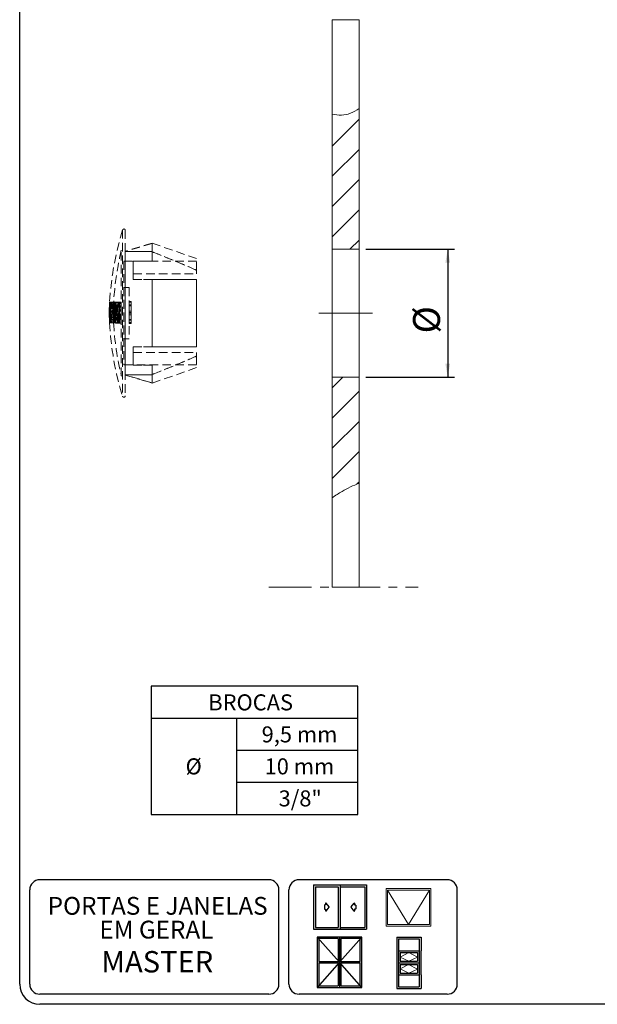
# Model space of a CAD drawing. Units: millimetres. Extents: x 10 to 4991, y -15 to 287.
# Drawn here: x 10 to 96, y 10 to 156 of the extents above; entities that cross this region are included whole.
import ezdxf

# ---------------------------------------------------------------- set-up
doc = ezdxf.new("R2010")
doc.units = ezdxf.units.MM
for name, pattern in [('CENTER', [10.16, 6.35, -1.27, 1.27, -1.27]), ('CENTERX2', [20.32, 12.7, -2.54, 2.54, -2.54]), ('HIDDEN', [1.905, 1.27, -0.635])]:
    doc.linetypes.add(name, pattern=pattern)
doc.layers.add('8_-_PORTA_E_JANELA_(GENERICO)', color=7, linetype='Continuous')
doc.layers.add('TEXTOS_EM_PORTUGUES', color=7, linetype='Continuous')
doc.layers.add('LAYOUT_', color=7, linetype='Continuous', lineweight=30)
doc.styles.add('SLDTEXTSTYLE0', font='TXT', dxfattribs={"width": 0.605})
doc.styles.add('SLDTEXTSTYLE1', font='TXT', dxfattribs={"width": 0.75})
doc.dimstyles.new('SLDDIMSTYLE0', dxfattribs={"dimtxt": 4, "dimasz": 2, "dimexe": 0, "dimexo": 0.0625, "dimgap": 1, "dimtad": 1, "dimdec": 1, "dimlfac": 0.5, "dimrnd": 1e-09, "dimzin": 12, "dimdsep": 46, "dimtxsty": 'SLDTEXTSTYLE1', "dimsah": 1, "dimcen": 0.09, "dimadec": 0, "dimazin": 3, "dimtfac": 1, "dimtdec": 1, "dimtofl": 0, "dimtmove": 0, "dimatfit": 3, "dimfxl": 1, "dimfrac": 2, "dimtolj": 1, "dimtzin": 12, "dimarcsym": 0})

# ---------------------------------------------------------------- blocks, each defined once
blk = doc.blocks.new('SW_NOTE_6')
at = {"layer": '8_-_PORTA_E_JANELA_(GENERICO)', "color": 0, "attachment_point": 2, "style": 'SLDTEXTSTYLE0'}
for s, insert, char_height in [('PORTAS E JANELAS', (17.49, 3.41), 2.6458), ('EM GERAL', (17.31, -0.12), 2.646)]:
    blk.add_mtext(s, dxfattribs=dict(at, insert=insert, char_height=char_height))
blk = doc.blocks.new('SW_TABLEANNOTATION_10')
at = {"layer": '8_-_PORTA_E_JANELA_(GENERICO)', "color": 0}
for p, q in [((0, 0), (0, -19.03)), ((30.72, 0), (0, 0)), ((30.72, -19.03), (30.72, 0)), ((0, -4.76), (30.72, -4.76)), ((12.69, -4.76), (12.69, -19.03)), ((12.69, -9.51), (30.72, -9.51)), ((12.69, -14.27), (30.72, -14.27)), ((0, -19.03), (30.72, -19.03))]:
    blk.add_line(p, q, dxfattribs=at)
at = {"layer": '8_-_PORTA_E_JANELA_(GENERICO)', "color": 0, "attachment_point": 1, "style": 'SLDTEXTSTYLE0'}
for s, insert, char_height in [('BROCAS', (8.48, -1.2), 2.381), ('9,5 mm', (16.41, -5.96), 2.381), ('Ø', (5.11, -10.71), 2.38), ('10 mm', (16.85, -10.71), 2.381), ('3/8"', (18.93, -15.47), 2.381)]:
    blk.add_mtext(s, dxfattribs=dict(at, insert=insert, char_height=char_height))
blk = doc.blocks.new('SW_HATCH_0')
at = {"color": 0, "linetype": 'Continuous', "lineweight": 0}
for p, q in [((0, 0), (-4, -4)), ((0, -4.49), (-4, -8.49)), ((0, -8.98), (-4, -12.98)), ((0, -13.47), (-4, -17.47)), ((0, -17.96), (-1.37, -19.33)), ((-2.41, -38.33), (-4, -39.92)), ((0, -40.41), (-4, -44.41)), ((0, -44.9), (-4, -48.9)), ((0, -49.39), (-4, -53.39)), ((0, -53.88), (-0.32, -54.2))]:
    blk.add_line(p, q, dxfattribs=at)
blk = doc.blocks.new('_D')
at = {"layer": '8_-_PORTA_E_JANELA_(GENERICO)', "color": 7}
for p, q in [((61.4, 122.19), (74.56, 122.19)), ((73.56, 122.19), (73.56, 103.19)), ((61.4, 103.19), (74.56, 103.19))]:
    blk.add_line(p, q, dxfattribs=at)
for points in [[(73.56, 122.19), (73.21, 120.19), (73.91, 120.19)], [(73.56, 103.19), (73.91, 105.19), (73.21, 105.19)]]:
    blk.add_solid(points, dxfattribs=at)
at = {"layer": '8_-_PORTA_E_JANELA_(GENERICO)', "color": 7, "insert": (68.41, 109.67), "char_height": 4, "attachment_point": 1, "rotation": 90, "style": 'SLDTEXTSTYLE1'}
blk.add_mtext('%%c', dxfattribs=at)

msp = doc.modelspace()

# ---------------------------------------------------------------- linework, layer by layer
at = {"color": 7, "linetype": 'Continuous', "lineweight": 0}
for p, q in [((60.4, 156.28), (56.4, 156.28)), ((56.4, 71.97), (60.4, 71.97))]:
    msp.add_line(p, q, dxfattribs=at)
at = {"color": 7, "linetype": 'Continuous', "lineweight": 15}
for p, q in [((56.4, 142.25), (56.4, 156.28)), ((56.4, 156.28), (56.4, 71.97)), ((60.4, 143.07), (60.4, 156.28)), ((60.4, 156.28), (60.4, 71.97)), ((56.4, 122.19), (56.4, 142.25)), ((60.4, 122.19), (60.4, 143.07)), ((60.4, 122.19), (56.4, 122.19)), ((56.4, 122.19), (56.4, 103.19)), ((60.4, 122.19), (60.4, 103.19)), ((56.4, 103.19), (60.4, 103.19)), ((56.4, 85.26), (56.4, 103.19)), ((60.4, 87.44), (60.4, 103.19)), ((60.4, 71.97), (60.4, 87.44)), ((56.4, 71.97), (56.4, 85.26))]:
    msp.add_line(p, q, dxfattribs=at)
at = {"color": 7, "linetype": 'HIDDEN', "lineweight": 0}
for p, q in [((25.27, 125.04), (25.27, 100.33)), ((25.66, 124.98), (25.66, 100.39)), ((29.66, 123.09), (25.66, 121.89)), ((29.66, 123.04), (25.66, 121.84)), ((29.66, 123.04), (25.66, 121.84)), ((36.26, 120.79), (29.66, 123.09)), ((29.66, 123.04), (29.66, 123.09)), ((29.66, 123.04), (29.66, 121.83)), ((29.66, 123.04), (29.66, 121.81)), ((29.66, 121.83), (29.66, 123.04)), ((29.66, 121.8), (29.66, 123.04)), ((25.07, 103.35), (25.07, 122.02)), ((25.66, 121.84), (25.66, 121.88)), ((25.66, 121.84), (25.66, 121.83)), ((25.66, 121.83), (25.66, 121.84)), ((29.66, 121.83), (25.66, 121.83)), ((25.66, 103.54), (25.66, 121.83)), ((25.66, 121.83), (29.66, 121.83)), ((25.66, 121.83), (25.66, 103.54)), ((29.66, 120.41), (29.66, 121.83)), ((29.66, 121.83), (29.66, 120.4)), ((29.66, 121.81), (29.66, 120.41)), ((29.66, 120.4), (29.66, 121.8)), ((36.26, 120.39), (25.46, 120.39)), ((25.46, 120.38), (25.46, 104.99)), ((29.66, 120.41), (26.86, 120.41)), ((26.86, 117.7), (26.86, 120.41)), ((26.86, 118.54), (26.86, 120.41)), ((26.86, 120.4), (29.66, 120.4)), ((26.86, 120.4), (26.86, 118.53)), ((26.86, 120.4), (26.86, 117.68)), ((36.26, 119.05), (36.26, 120.78)), ((36.26, 118.53), (36.26, 120.39)), ((26.86, 118.54), (36.26, 118.54)), ((26.86, 117.69), (26.86, 118.54)), ((26.86, 118.53), (36.26, 118.53)), ((26.86, 118.53), (26.86, 117.68)), ((36.26, 118.54), (36.26, 119.06)), ((36.26, 119.05), (36.26, 118.53)), ((26.86, 117.7), (29.66, 117.7)), ((26.86, 117.7), (26.86, 117.69)), ((26.86, 117.69), (36.26, 117.69)), ((26.86, 117.68), (36.26, 117.68)), ((26.86, 117.68), (26.86, 117.68)), ((29.66, 117.68), (26.86, 117.68)), ((29.66, 107.69), (29.66, 117.7)), ((29.66, 117.7), (29.66, 117.7)), ((29.66, 117.7), (29.66, 107.69)), ((29.66, 107.67), (29.66, 117.68)), ((29.66, 117.68), (29.66, 117.68)), ((29.66, 117.68), (29.66, 107.67)), ((36.26, 117.69), (36.26, 117.69)), ((36.26, 107.69), (36.26, 117.69)), ((36.26, 117.69), (36.26, 107.69)), ((36.26, 117.68), (36.26, 117.68)), ((36.26, 107.68), (36.26, 117.68)), ((36.26, 117.68), (36.26, 107.68)), ((26.26, 116.49), (25.46, 116.49)), ((25.46, 116.48), (25.46, 108.89)), ((26.26, 116.48), (26.26, 108.89)), ((23.34, 114.3), (23.36, 114.29)), ((23.34, 114.3), (23.94, 114.3)), ((23.38, 114.3), (23.35, 114.3)), ((23.35, 114.3), (23.96, 114.3)), ((23.36, 114.29), (23.97, 114.29)), ((23.38, 114.3), (23.98, 114.3)), ((23.41, 114.3), (23.4, 113.67)), ((23.47, 114.3), (23.41, 114.3)), ((23.41, 114.3), (24.02, 114.3)), ((23.41, 114.29), (23.63, 114.29)), ((23.41, 114.29), (24.02, 114.29)), ((23.47, 114.3), (24.07, 114.3)), ((23.63, 114.29), (23.59, 113.76)), ((23.63, 114.29), (24.23, 114.29)), ((23.96, 114.3), (23.74, 114.3)), ((23.74, 114.3), (24.34, 114.3)), ((23.75, 114.29), (24.36, 114.29)), ((23.97, 114.29), (23.94, 114.3)), ((23.96, 114.3), (24.57, 114.3)), ((23.96, 114.3), (23.98, 114.3)), ((24, 113.67), (24.02, 114.3)), ((24.02, 114.3), (24.07, 114.3)), ((24.23, 114.29), (24.02, 114.29)), ((24.18, 114.3), (24.04, 114.3)), ((24.04, 114.3), (24.65, 114.3)), ((24.17, 114.29), (24.13, 113.75)), ((24.17, 114.29), (24.78, 114.29)), ((24.18, 114.3), (24.79, 114.3)), ((24.2, 113.76), (24.23, 114.29)), ((24.34, 114.3), (24.57, 114.3)), ((24.35, 114.29), (24.9, 114.29)), ((24.35, 114.29), (24.96, 114.29)), ((24.74, 114.3), (24.56, 114.3)), ((24.56, 114.3), (25.06, 114.3)), ((24.65, 114.3), (24.79, 114.3)), ((24.74, 114.3), (25.06, 114.3)), ((24.74, 113.75), (24.78, 114.29)), ((24.9, 114.29), (24.84, 113.75)), ((24.9, 114.29), (25.06, 114.29)), ((25.06, 114.29), (24.96, 114.29)), ((25.06, 112.16), (25.06, 114.3)), ((25.06, 114.3), (25.06, 114.3)), ((25.06, 114.3), (25.06, 112)), ((25.06, 113.75), (25.06, 114.29)), ((26.26, 112.78), (26.26, 114.44)), ((26.26, 114.44), (26.26, 114.33)), ((26.56, 114.44), (26.26, 114.44)), ((26.26, 114.33), (26.26, 113)), ((26.56, 114.33), (26.26, 114.33)), ((26.56, 114.44), (26.56, 114.33)), ((26.56, 112.78), (26.56, 114.44)), ((26.56, 114.33), (26.56, 113)), ((23.32, 113.49), (23.92, 113.49)), ((23.33, 114.05), (23.93, 114.05)), ((23.37, 113.94), (23.97, 113.94)), ((23.4, 113.58), (23.38, 112.99)), ((23.38, 112.99), (23.56, 112.99)), ((23.38, 112.99), (23.98, 112.99)), ((23.4, 113.67), (24, 113.67)), ((23.4, 113.58), (24, 113.58)), ((23.46, 113.46), (23.4, 113.46)), ((23.4, 113.46), (24, 113.46)), ((23.59, 113.76), (23.42, 113.76)), ((23.42, 113.76), (24.02, 113.76)), ((23.46, 113.46), (24.06, 113.46)), ((23.56, 112.99), (23.54, 112.53)), ((23.56, 112.99), (24.16, 112.99)), ((23.59, 113.76), (24.2, 113.76)), ((23.67, 113.31), (24.27, 113.31)), ((23.74, 113.76), (23.85, 113.76)), ((23.74, 113.76), (24.35, 113.76)), ((23.77, 113.62), (23.98, 112.42)), ((23.77, 113.62), (24.38, 113.62)), ((24.13, 113.75), (23.78, 113.75)), ((23.78, 113.75), (24.39, 113.75)), ((23.85, 113.76), (24.45, 113.76)), ((23.98, 112.99), (24, 113.58)), ((24.16, 112.99), (23.98, 112.99)), ((24, 113.46), (24.06, 113.46)), ((24.02, 113.76), (24.2, 113.76)), ((24.13, 113.75), (24.74, 113.75)), ((24.15, 112.53), (24.16, 112.99)), ((24.24, 113.94), (24.85, 113.94)), ((24.36, 113.58), (24.32, 112.99)), ((24.32, 112.99), (24.78, 112.99)), ((24.32, 112.99), (24.94, 112.99)), ((24.45, 113.76), (24.35, 113.76)), ((24.36, 113.58), (24.98, 113.58)), ((24.59, 112.42), (24.38, 113.62)), ((24.39, 113.75), (24.74, 113.75)), ((24.84, 113.75), (24.42, 113.75)), ((24.42, 113.75), (25.03, 113.75)), ((24.78, 112.99), (24.75, 112.53)), ((24.78, 112.99), (25.06, 112.99)), ((24.84, 113.75), (25.06, 113.75)), ((24.94, 112.99), (24.98, 113.58)), ((25.06, 112.99), (24.94, 112.99)), ((25.03, 113.75), (25.06, 113.75)), ((25.06, 112.99), (25.06, 112.99)), ((25.06, 112.53), (25.06, 112.99)), ((25.06, 112.99), (25.06, 112.53)), ((26.26, 113), (26.26, 113.9)), ((26.26, 113.9), (26.26, 113.79)), ((26.56, 113.9), (26.26, 113.9)), ((26.26, 113.79), (26.26, 112.67)), ((26.56, 113.79), (26.26, 113.79)), ((26.56, 113), (26.26, 113)), ((26.26, 111.76), (26.26, 112.78)), ((26.56, 112.78), (26.26, 112.78)), ((26.26, 112.67), (26.26, 111.17)), ((26.56, 112.67), (26.26, 112.67)), ((26.56, 113.9), (26.56, 113.79)), ((26.56, 113), (26.56, 113.9)), ((26.56, 113.79), (26.56, 112.67)), ((26.56, 111.76), (26.56, 112.78)), ((26.56, 112.67), (26.56, 111.17)), ((23.28, 112.23), (23.88, 112.23)), ((23.31, 111.48), (23.91, 111.48)), ((23.33, 111.23), (23.32, 111.23)), ((23.32, 111.23), (23.92, 111.23)), ((23.33, 111.8), (23.93, 111.8)), ((23.33, 111.23), (23.93, 111.23)), ((23.37, 112.53), (23.36, 112.05)), ((23.36, 112.05), (23.97, 112.05)), ((23.54, 112.53), (23.37, 112.53)), ((23.37, 112.53), (23.97, 112.53)), ((23.54, 111.23), (23.37, 111.23)), ((23.37, 111.23), (23.97, 111.23)), ((23.38, 111.24), (23.43, 111.24)), ((23.38, 111.24), (23.98, 111.24)), ((23.39, 111.77), (23.53, 111.77)), ((23.39, 111.77), (23.99, 111.77)), ((23.43, 111.24), (24.03, 111.24)), ((23.47, 111.24), (23.53, 111.24)), ((23.47, 111.24), (24.07, 111.24)), ((23.53, 111.77), (23.54, 111.23)), ((23.53, 111.77), (24.14, 111.77)), ((23.53, 111.24), (24.14, 111.24)), ((23.54, 112.53), (24.15, 112.53)), ((23.54, 111.23), (24.14, 111.23)), ((23.59, 111.23), (23.59, 111.77)), ((23.59, 111.77), (24.19, 111.77)), ((23.59, 111.23), (24.19, 111.23)), ((23.82, 111.77), (23.73, 111.77)), ((23.73, 111.77), (24.34, 111.77)), ((23.73, 111.24), (23.86, 111.24)), ((23.73, 111.24), (24.34, 111.24)), ((23.86, 111.24), (23.82, 111.77)), ((23.82, 111.77), (24.43, 111.77)), ((23.86, 111.24), (24.47, 111.24)), ((23.9, 111.76), (24.51, 111.76)), ((23.91, 111.9), (24.52, 111.9)), ((23.92, 111.23), (23.93, 111.23)), ((23.93, 111.23), (24.54, 111.23)), ((23.96, 111.24), (24.09, 111.24)), ((23.96, 111.24), (24.57, 111.24)), ((23.97, 112.05), (23.97, 112.53)), ((23.97, 112.53), (24.15, 112.53)), ((23.97, 111.23), (24.14, 111.23)), ((23.98, 112.42), (24.59, 112.42)), ((24.03, 111.24), (23.98, 111.24)), ((24.14, 111.77), (23.99, 111.77)), ((24.14, 111.24), (24.07, 111.24)), ((24.09, 111.24), (24.7, 111.24)), ((24.12, 111.8), (24.73, 111.8)), ((24.14, 111.23), (24.14, 111.77)), ((24.15, 111.7), (24.76, 111.7)), ((24.19, 111.77), (24.19, 111.23)), ((24.69, 111.22), (24.23, 111.22)), ((24.23, 111.22), (24.84, 111.22)), ((24.27, 112.01), (24.89, 112.01)), ((24.3, 112.53), (24.28, 112.05)), ((24.28, 112.05), (24.89, 112.05)), ((24.28, 111.24), (24.73, 111.24)), ((24.28, 111.24), (24.9, 111.24)), ((24.75, 112.53), (24.3, 112.53)), ((24.3, 112.53), (24.91, 112.53)), ((24.33, 111.76), (24.71, 111.76)), ((24.33, 111.76), (24.94, 111.76)), ((24.6, 111.78), (24.34, 111.78)), ((24.34, 111.78), (24.96, 111.78)), ((24.34, 111.77), (24.43, 111.77)), ((24.47, 111.24), (24.34, 111.24)), ((24.43, 111.77), (24.47, 111.24)), ((24.7, 111.24), (24.57, 111.24)), ((24.6, 111.78), (25.06, 111.78)), ((24.67, 112.16), (25.06, 112.16)), ((24.71, 111.76), (24.69, 111.22)), ((24.69, 111.22), (25.06, 111.22)), ((24.71, 111.76), (25.06, 111.76)), ((24.73, 111.24), (25.06, 111.24)), ((24.75, 112.53), (25.06, 112.53)), ((24.84, 111.22), (25.06, 111.22)), ((24.86, 112), (25.06, 112)), ((24.89, 112.05), (24.91, 112.53)), ((25.06, 111.24), (24.9, 111.24)), ((24.91, 112.53), (25.06, 112.53)), ((25.06, 111.76), (24.94, 111.76)), ((24.96, 111.78), (25.06, 111.78)), ((25.06, 112.53), (25.06, 112.53)), ((25.06, 111.78), (25.06, 112.16)), ((25.06, 112), (25.06, 111.24)), ((25.06, 111.78), (25.06, 111.78)), ((25.06, 111.78), (25.06, 111.24)), ((25.06, 111.22), (25.06, 111.76)), ((25.06, 111.76), (25.06, 111.76)), ((25.06, 111.76), (25.06, 111.22)), ((25.06, 111.24), (25.06, 111.24)), ((26.26, 111.28), (26.26, 112.44)), ((26.26, 112.44), (26.26, 111.65)), ((26.56, 112.44), (26.26, 112.44)), ((26.26, 111.65), (26.26, 111.76)), ((26.56, 111.76), (26.26, 111.76)), ((26.56, 111.65), (26.26, 111.65)), ((26.26, 111.17), (26.26, 111.28)), ((26.56, 111.28), (26.26, 111.28)), ((26.56, 112.44), (26.56, 111.65)), ((26.56, 111.28), (26.56, 112.44)), ((26.56, 111.65), (26.56, 111.76)), ((26.56, 111.17), (26.56, 111.28)), ((26.56, 111.17), (26.26, 111.17)), ((25.46, 108.89), (26.26, 108.89)), ((26.86, 104.97), (26.86, 107.69)), ((29.66, 107.69), (26.86, 107.69)), ((26.86, 107.69), (36.26, 107.69)), ((26.86, 107.69), (26.86, 107.69)), ((26.86, 106.84), (26.86, 107.69)), ((26.86, 107.67), (26.86, 107.68)), ((26.86, 107.68), (36.26, 107.68)), ((26.86, 107.68), (26.86, 106.83)), ((26.86, 107.67), (29.66, 107.67)), ((26.86, 107.67), (26.86, 104.96)), ((26.86, 104.97), (26.86, 106.84)), ((26.86, 106.84), (36.26, 106.84)), ((26.86, 106.83), (36.26, 106.83)), ((26.86, 106.83), (26.86, 104.96)), ((29.66, 107.69), (29.66, 107.69)), ((29.66, 107.67), (29.66, 107.67)), ((36.26, 107.69), (36.26, 107.69)), ((36.26, 107.68), (36.26, 107.68)), ((36.26, 106.32), (36.26, 106.84)), ((36.26, 106.84), (36.26, 104.99)), ((36.26, 106.83), (36.26, 106.31)), ((36.26, 106.32), (36.26, 104.59)), ((25.46, 104.99), (36.26, 104.99)), ((26.86, 104.97), (29.66, 104.97)), ((29.66, 104.96), (26.86, 104.96)), ((29.66, 103.54), (29.66, 104.97)), ((29.66, 104.97), (29.66, 103.57)), ((29.66, 103.56), (29.66, 104.96)), ((29.66, 104.96), (29.66, 103.54)), ((29.66, 102.29), (36.26, 104.59)), ((25.66, 103.54), (29.66, 103.54)), ((29.66, 103.54), (25.66, 103.54)), ((25.66, 103.54), (25.66, 103.53)), ((25.66, 103.53), (25.66, 103.54)), ((25.66, 103.53), (25.66, 103.49)), ((29.66, 102.33), (25.66, 103.53)), ((29.66, 102.33), (25.66, 103.53)), ((25.66, 103.49), (29.66, 102.29)), ((29.66, 103.57), (29.66, 102.33)), ((29.66, 102.33), (29.66, 103.56)), ((29.66, 102.33), (29.66, 103.54)), ((29.66, 103.54), (29.66, 102.33)), ((29.66, 102.33), (29.66, 102.29))]:
    msp.add_line(p, q, dxfattribs=at)
at = {"color": 7, "linetype": 'HIDDEN', "lineweight": 0, "flags": 128}
for points in [[(25.27, 125.04), (24.95, 123.95), (24.66, 122.84), (24.39, 121.73), (24.15, 120.62), (23.94, 119.5), (23.76, 118.37), (23.6, 117.24), (23.47, 116.1), (23.38, 114.97), (23.3, 113.83), (23.26, 112.69), (23.26, 112.67), (23.26, 112.66), (23.26, 112.64), (23.26, 112.63), (23.26, 112.61), (23.26, 112.6), (23.26, 112.58), (23.26, 112.57)], [(25.07, 122.02), (24.82, 120.87), (24.59, 119.72), (24.39, 118.55), (24.23, 117.39), (24.09, 116.21), (23.98, 115.04), (23.91, 113.86), (23.86, 112.69), (23.86, 112.67), (23.86, 112.66), (23.86, 112.64), (23.86, 112.63), (23.86, 112.61), (23.86, 112.6), (23.86, 112.58), (23.86, 112.57)], [(36.26, 117.69), (34.62, 117.7), (32.97, 117.7), (29.66, 117.7)], [(29.66, 117.68), (32.97, 117.68), (34.62, 117.68), (36.26, 117.68)], [(29.66, 107.69), (32.97, 107.69), (34.62, 107.69), (36.26, 107.69)], [(36.26, 107.68), (34.62, 107.68), (32.97, 107.67), (29.66, 107.67)]]:
    msp.add_lwpolyline(points, dxfattribs=at)
at = {"color": 7, "linetype": 'HIDDEN', "lineweight": 0}
for centre, radius, start, end in [((25.46, 124.99), 0.2, 359.9998, 163.014), ((69.64, 113.88), 46.4, 183.2135, 196.9861), ((69.65, 113.88), 45.8, 183.2624, 193.2989), ((25.46, 100.39), 0.2, 196.986, 0.0002)]:
    msp.add_arc(centre, radius, start, end, dxfattribs=at)
at = {"color": 7, "linetype": 'Continuous', "lineweight": 15}
for points, knots in [([(56.4, 142.25), (56.86, 142.17), (57.77, 142.02), (59.18, 142.32), (59.98, 142.81), (60.4, 143.07)], [0, 0, 0, 0, 0.328583, 0.65354, 1, 1, 1, 1]), ([(60.4, 143.07), (59.98, 142.81), (59.18, 142.32), (57.77, 142.02), (56.86, 142.17), (56.4, 142.25)], [0, 0, 0, 0, 0.34646, 0.671417, 1, 1, 1, 1]), ([(56.4, 85.26), (56.88, 85.59), (58.14, 86.44), (59.54, 87.06), (60.4, 87.44)], [0, 0, 0, 0, 0.381551, 1, 1, 1, 1]), ([(56.4, 85.26), (56.88, 85.59), (58.14, 86.44), (59.54, 87.06), (60.4, 87.44)], [0, 0, 0, 0, 0.381551, 1, 1, 1, 1])]:
    msp.add_open_spline(points, degree=3, knots=knots, dxfattribs=at)
at = {"color": 7, "linetype": 'HIDDEN', "lineweight": 0}
for points, knots in [([(29.66, 121.81), (30.77, 121.36), (32.42, 120.7), (34.62, 119.78), (35.71, 119.3), (36.26, 119.06)], [0, 0, 0, 0, 0.49992, 0.749962, 1, 1, 1, 1]), ([(36.26, 119.05), (35.71, 119.29), (34.62, 119.77), (32.43, 120.69), (30.77, 121.35), (29.66, 121.8)], [0, 0, 0, 0, 0.249947, 0.499898, 1, 1, 1, 1]), ([(23.28, 112.23), (23.27, 112.39), (23.26, 112.81), (23.29, 113.5), (23.32, 114.03), (23.34, 114.3)], [0, 0, 0, 0, 0.229266, 0.614481, 1, 1, 1, 1]), ([(23.36, 114.29), (23.34, 113.95), (23.3, 113.26), (23.29, 112.24), (23.31, 111.56), (23.33, 111.23)], [0, 0, 0, 0, 0.3377532, 0.6758843, 1, 1, 1, 1]), ([(23.35, 114.3), (23.35, 114.29), (23.34, 114.26), (23.34, 114.18), (23.33, 114.11), (23.33, 114.06), (23.33, 114.05)], [0, 0, 0, 0, 0.106634, 0.40556, 0.865099, 1, 1, 1, 1]), ([(23.43, 111.24), (23.4, 111.75), (23.34, 112.76), (23.37, 113.79), (23.38, 114.3)], [0, 0, 0, 0, 0.499406, 1, 1, 1, 1]), ([(23.37, 113.94), (23.37, 113.99), (23.38, 114.08), (23.39, 114.18), (23.39, 114.26), (23.41, 114.28), (23.41, 114.29)], [0, 0, 0, 0, 0.401315, 0.723354, 0.929779, 1, 1, 1, 1]), ([(23.4, 113.67), (23.4, 113.76), (23.41, 113.93), (23.43, 114.13), (23.46, 114.25), (23.47, 114.3)], [0, 0, 0, 0, 0.429065, 0.77659, 1, 1, 1, 1]), ([(23.74, 114.3), (23.72, 114.29), (23.69, 114.28), (23.66, 114.2), (23.62, 114.09), (23.59, 113.95), (23.57, 113.77), (23.54, 113.56), (23.53, 113.33), (23.52, 113.09), (23.51, 112.83), (23.51, 112.58), (23.52, 112.33), (23.53, 112.1), (23.55, 111.88), (23.57, 111.69), (23.6, 111.53), (23.63, 111.4), (23.66, 111.31), (23.69, 111.25), (23.72, 111.24), (23.73, 111.24)], [0, 0, 0, 0, 0.013604, 0.037344, 0.073245, 0.120783, 0.178827, 0.245908, 0.3196, 0.398374, 0.479239, 0.560681, 0.639972, 0.715425, 0.785075, 0.846996, 0.899903, 0.942104, 0.97292, 0.992205, 1, 1, 1, 1]), ([(23.67, 113.31), (23.66, 113.36), (23.65, 113.46), (23.65, 113.63), (23.65, 113.82), (23.67, 113.99), (23.69, 114.13), (23.71, 114.22), (23.73, 114.29), (23.75, 114.29), (23.75, 114.29)], [0, 0, 0, 0, 0.146948, 0.324344, 0.511512, 0.688654, 0.837637, 0.942817, 0.994713, 1, 1, 1, 1]), ([(23.75, 114.29), (23.81, 114.29), (23.96, 114.29), (24.1, 114.29), (24.17, 114.29)], [0, 0, 0, 0, 0.459678, 1, 1, 1, 1]), ([(23.94, 114.3), (23.92, 114.02), (23.89, 113.46), (23.86, 112.77), (23.87, 112.36), (23.88, 112.23)], [0, 0, 0, 0, 0.4061022, 0.8124095, 1, 1, 1, 1]), ([(23.93, 111.23), (23.92, 111.49), (23.9, 112), (23.89, 113.02), (23.94, 113.79), (23.97, 114.29)], [0, 0, 0, 0, 0.2513189, 0.5028639, 1, 1, 1, 1]), ([(23.93, 114.05), (23.93, 114.09), (23.93, 114.16), (23.95, 114.24), (23.95, 114.29), (23.96, 114.3), (23.96, 114.3)], [0, 0, 0, 0, 0.490842, 0.8343, 0.990874, 1, 1, 1, 1]), ([(24.09, 111.24), (24.05, 111.75), (23.98, 112.77), (23.97, 113.79), (23.96, 114.3)], [0, 0, 0, 0, 0.4996291, 1, 1, 1, 1]), ([(23.98, 114.3), (23.97, 113.91), (23.95, 113.14), (23.98, 112.12), (24.01, 111.48), (24.03, 111.24)], [0, 0, 0, 0, 0.3777262, 0.7560478, 1, 1, 1, 1]), ([(24.02, 114.29), (24.01, 114.28), (24, 114.25), (23.99, 114.18), (23.98, 114.07), (23.97, 113.99), (23.97, 113.94)], [0, 0, 0, 0, 0.080525, 0.296194, 0.626343, 1, 1, 1, 1]), ([(24.07, 114.3), (24.06, 114.25), (24.04, 114.13), (24.02, 113.92), (24.01, 113.76), (24, 113.67)], [0, 0, 0, 0, 0.233277, 0.586728, 1, 1, 1, 1]), ([(24.04, 114.3), (24.05, 113.87), (24.06, 113), (24.12, 112.13), (24.15, 111.7)], [0, 0, 0, 0, 0.499691, 1, 1, 1, 1]), ([(24.34, 111.24), (24.32, 111.24), (24.29, 111.26), (24.26, 111.34), (24.22, 111.44), (24.19, 111.59), (24.17, 111.77), (24.15, 111.97), (24.13, 112.2), (24.12, 112.45), (24.11, 112.7), (24.12, 112.95), (24.12, 113.2), (24.14, 113.44), (24.16, 113.65), (24.18, 113.85), (24.21, 114.01), (24.24, 114.14), (24.28, 114.23), (24.31, 114.29), (24.33, 114.3), (24.34, 114.3)], [0, 0, 0, 0, 0.0136439, 0.0372896, 0.073057, 0.1204554, 0.1783384, 0.2452668, 0.3187857, 0.3973995, 0.478121, 0.5594456, 0.6386932, 0.7141394, 0.7838808, 0.8459288, 0.8990309, 0.9414525, 0.9725177, 0.992059, 1, 1, 1, 1]), ([(24.27, 112.01), (24.25, 112.39), (24.2, 113.15), (24.19, 113.92), (24.18, 114.3)], [0, 0, 0, 0, 0.499799, 1, 1, 1, 1]), ([(24.24, 113.94), (24.24, 113.99), (24.25, 114.07), (24.28, 114.18), (24.3, 114.26), (24.34, 114.28), (24.35, 114.29)], [0, 0, 0, 0, 0.376803, 0.682674, 0.893309, 1, 1, 1, 1]), ([(24.36, 114.29), (24.35, 114.28), (24.31, 114.25), (24.3, 114.15), (24.27, 114.01), (24.26, 113.84), (24.26, 113.66), (24.26, 113.49), (24.27, 113.37), (24.27, 113.31), (24.27, 113.31)], [0, 0, 0, 0, 0.042607, 0.139678, 0.285293, 0.462824, 0.651624, 0.830983, 0.982544, 1, 1, 1, 1]), ([(24.78, 114.29), (24.71, 114.29), (24.56, 114.29), (24.42, 114.29), (24.36, 114.29)], [0, 0, 0, 0, 0.539943, 1, 1, 1, 1]), ([(24.56, 114.3), (24.57, 113.95), (24.59, 113.23), (24.64, 112.52), (24.67, 112.16)], [0, 0, 0, 0, 0.499792, 1, 1, 1, 1]), ([(24.57, 114.3), (24.58, 113.79), (24.59, 112.77), (24.67, 111.75), (24.7, 111.24)], [0, 0, 0, 0, 0.499559, 1, 1, 1, 1]), ([(24.76, 111.7), (24.73, 112.13), (24.67, 113), (24.66, 113.87), (24.65, 114.3)], [0, 0, 0, 0, 0.499728, 1, 1, 1, 1]), ([(24.86, 112), (24.83, 112.38), (24.78, 113.15), (24.75, 113.92), (24.74, 114.3)], [0, 0, 0, 0, 0.49981, 1, 1, 1, 1]), ([(24.79, 114.3), (24.8, 113.92), (24.81, 113.15), (24.86, 112.39), (24.89, 112.01)], [0, 0, 0, 0, 0.499755, 1, 1, 1, 1]), ([(24.96, 114.29), (24.95, 114.28), (24.91, 114.25), (24.89, 114.17), (24.87, 114.06), (24.86, 113.98), (24.85, 113.94)], [0, 0, 0, 0, 0.117628, 0.343347, 0.670913, 1, 1, 1, 1]), ([(23.33, 114.05), (23.31, 113.82), (23.29, 113.35), (23.25, 112.75), (23.27, 112.37), (23.28, 112.23)], [0, 0, 0, 0, 0.3811561, 0.7623595, 1, 1, 1, 1]), ([(23.31, 111.48), (23.3, 111.85), (23.27, 112.51), (23.31, 113.18), (23.32, 113.49)], [0, 0, 0, 0, 0.542191, 1, 1, 1, 1]), ([(23.33, 111.8), (23.32, 112.3), (23.32, 113.01), (23.36, 113.73), (23.37, 113.94)], [0, 0, 0, 0, 0.694248, 1, 1, 1, 1]), ([(23.32, 113.49), (23.32, 113.01), (23.32, 112.26), (23.36, 111.51), (23.38, 111.24)], [0, 0, 0, 0, 0.6384096, 1, 1, 1, 1]), ([(23.42, 113.76), (23.42, 113.75), (23.41, 113.74), (23.41, 113.7), (23.4, 113.65), (23.4, 113.61), (23.4, 113.58)], [0, 0, 0, 0, 0.081702, 0.297556, 0.627689, 1, 1, 1, 1]), ([(23.4, 113.46), (23.4, 113.09), (23.4, 112.35), (23.44, 111.61), (23.47, 111.24)], [0, 0, 0, 0, 0.499686, 1, 1, 1, 1]), ([(23.53, 111.24), (23.51, 111.61), (23.47, 112.35), (23.46, 113.09), (23.46, 113.46)], [0, 0, 0, 0, 0.499763, 1, 1, 1, 1]), ([(23.73, 111.77), (23.73, 111.78), (23.7, 111.79), (23.68, 111.84), (23.66, 111.91), (23.64, 112), (23.62, 112.12), (23.61, 112.25), (23.6, 112.4), (23.59, 112.56), (23.59, 112.72), (23.59, 112.89), (23.6, 113.05), (23.61, 113.2), (23.62, 113.34), (23.63, 113.47), (23.65, 113.58), (23.67, 113.66), (23.69, 113.72), (23.71, 113.76), (23.73, 113.76), (23.74, 113.76)], [0, 0, 0, 0, 0.013762, 0.037435, 0.073206, 0.120595, 0.178444, 0.245334, 0.318794, 0.397347, 0.478037, 0.559333, 0.638586, 0.714036, 0.783758, 0.845786, 0.898848, 0.94125, 0.972331, 0.991947, 1, 1, 1, 1]), ([(23.91, 111.9), (23.86, 112.13), (23.77, 112.6), (23.7, 113.07), (23.67, 113.31)], [0, 0, 0, 0, 0.500712, 1, 1, 1, 1]), ([(23.78, 113.75), (23.78, 113.75), (23.78, 113.75), (23.77, 113.74), (23.77, 113.72), (23.77, 113.69), (23.77, 113.67), (23.77, 113.65), (23.77, 113.63), (23.77, 113.62), (23.77, 113.62)], [0, 0, 0, 0, 0.042132, 0.138518, 0.28352, 0.460583, 0.649153, 0.828649, 0.980784, 1, 1, 1, 1]), ([(23.85, 113.76), (23.85, 113.34), (23.87, 112.5), (23.93, 111.66), (23.96, 111.24)], [0, 0, 0, 0, 0.499697, 1, 1, 1, 1]), ([(23.88, 112.23), (23.87, 112.37), (23.85, 112.75), (23.89, 113.35), (23.91, 113.82), (23.93, 114.05)], [0, 0, 0, 0, 0.237704, 0.618662, 1, 1, 1, 1]), ([(23.92, 113.49), (23.91, 113.27), (23.89, 112.83), (23.88, 112.16), (23.9, 111.71), (23.91, 111.48)], [0, 0, 0, 0, 0.329106, 0.658412, 1, 1, 1, 1]), ([(23.97, 113.94), (23.95, 113.59), (23.92, 112.87), (23.92, 112.16), (23.93, 111.8)], [0, 0, 0, 0, 0.499653, 1, 1, 1, 1]), ([(23.98, 111.24), (23.96, 111.61), (23.92, 112.36), (23.92, 113.11), (23.92, 113.49)], [0, 0, 0, 0, 0.499641, 1, 1, 1, 1]), ([(24, 113.58), (24, 113.61), (24, 113.65), (24.01, 113.7), (24.01, 113.74), (24.02, 113.75), (24.02, 113.76)], [0, 0, 0, 0, 0.399173, 0.720644, 0.927445, 1, 1, 1, 1]), ([(24.07, 111.24), (24.05, 111.61), (24, 112.34), (24, 113.09), (24, 113.46)], [0, 0, 0, 0, 0.499732, 1, 1, 1, 1]), ([(24.06, 113.46), (24.06, 113.09), (24.07, 112.35), (24.12, 111.61), (24.14, 111.24)], [0, 0, 0, 0, 0.499709, 1, 1, 1, 1]), ([(24.12, 111.8), (24.13, 112.15), (24.16, 112.87), (24.21, 113.58), (24.24, 113.94)], [0, 0, 0, 0, 0.499785, 1, 1, 1, 1]), ([(24.35, 113.76), (24.34, 113.76), (24.31, 113.75), (24.29, 113.7), (24.27, 113.63), (24.25, 113.53), (24.23, 113.42), (24.22, 113.28), (24.21, 113.13), (24.2, 112.97), (24.19, 112.81), (24.2, 112.65), (24.2, 112.48), (24.21, 112.33), (24.22, 112.19), (24.24, 112.07), (24.25, 111.96), (24.27, 111.88), (24.3, 111.82), (24.32, 111.78), (24.34, 111.77), (24.34, 111.77)], [0, 0, 0, 0, 0.013985, 0.037892, 0.073874, 0.121449, 0.17947, 0.246508, 0.320086, 0.398727, 0.479434, 0.560712, 0.639855, 0.715165, 0.784678, 0.846484, 0.89931, 0.94149, 0.972396, 0.991917, 1, 1, 1, 1]), ([(24.27, 113.31), (24.31, 113.07), (24.38, 112.6), (24.47, 112.13), (24.52, 111.9)], [0, 0, 0, 0, 0.498947, 1, 1, 1, 1]), ([(24.42, 113.75), (24.41, 113.75), (24.39, 113.74), (24.38, 113.69), (24.37, 113.64), (24.37, 113.6), (24.36, 113.58)], [0, 0, 0, 0, 0.118739, 0.34469, 0.67196, 1, 1, 1, 1]), ([(24.38, 113.62), (24.38, 113.63), (24.38, 113.64), (24.38, 113.67), (24.38, 113.69), (24.38, 113.71), (24.38, 113.73), (24.38, 113.75), (24.39, 113.75), (24.39, 113.75), (24.39, 113.75)], [0, 0, 0, 0, 0.144778, 0.321777, 0.508576, 0.685476, 0.834578, 0.940476, 0.993952, 1, 1, 1, 1]), ([(24.57, 111.24), (24.54, 111.66), (24.48, 112.5), (24.46, 113.34), (24.45, 113.76)], [0, 0, 0, 0, 0.499742, 1, 1, 1, 1]), ([(24.85, 113.94), (24.83, 113.58), (24.77, 112.87), (24.75, 112.15), (24.73, 111.8)], [0, 0, 0, 0, 0.499828, 1, 1, 1, 1]), ([(24.98, 113.58), (24.98, 113.6), (24.99, 113.64), (25, 113.7), (25.01, 113.74), (25.03, 113.75), (25.03, 113.75)], [0, 0, 0, 0, 0.373388, 0.677828, 0.889039, 1, 1, 1, 1]), ([(23.32, 111.23), (23.32, 111.24), (23.32, 111.28), (23.31, 111.35), (23.31, 111.42), (23.31, 111.47), (23.31, 111.48)], [0, 0, 0, 0, 0.103611, 0.402376, 0.862825, 1, 1, 1, 1]), ([(23.37, 111.23), (23.37, 111.24), (23.36, 111.27), (23.35, 111.35), (23.34, 111.46), (23.33, 111.59), (23.33, 111.71), (23.33, 111.78), (23.33, 111.8)], [0, 0, 0, 0, 0.047891, 0.179473, 0.381429, 0.631143, 0.900142, 1, 1, 1, 1]), ([(23.36, 112.05), (23.36, 112.03), (23.36, 111.98), (23.37, 111.91), (23.37, 111.84), (23.38, 111.8), (23.38, 111.77), (23.39, 111.77), (23.39, 111.77)], [0, 0, 0, 0, 0.264954, 0.523521, 0.745666, 0.906862, 0.989436, 1, 1, 1, 1]), ([(23.59, 111.77), (23.63, 111.77), (23.74, 111.76), (23.85, 111.76), (23.9, 111.76)], [0, 0, 0, 0, 0.457719, 1, 1, 1, 1]), ([(23.93, 111.23), (23.87, 111.23), (23.75, 111.23), (23.64, 111.23), (23.59, 111.23)], [0, 0, 0, 0, 0.5461253, 1, 1, 1, 1]), ([(23.9, 111.76), (23.91, 111.77), (23.91, 111.77), (23.91, 111.78), (23.92, 111.8), (23.92, 111.83), (23.92, 111.85), (23.91, 111.87), (23.91, 111.89), (23.91, 111.9), (23.91, 111.9)], [0, 0, 0, 0, 0.043187, 0.139037, 0.282591, 0.457282, 0.643646, 0.822492, 0.976155, 1, 1, 1, 1]), ([(23.91, 111.48), (23.91, 111.44), (23.91, 111.37), (23.92, 111.29), (23.92, 111.25), (23.92, 111.23), (23.92, 111.23)], [0, 0, 0, 0, 0.493075, 0.83763, 0.993125, 1, 1, 1, 1]), ([(23.98, 112.42), (23.99, 112.36), (24.01, 112.23), (24.03, 112.02), (24.03, 111.8), (24.02, 111.6), (24.01, 111.42), (23.98, 111.31), (23.95, 111.23), (23.93, 111.23), (23.93, 111.23)], [0, 0, 0, 0, 0.14879, 0.327805, 0.515388, 0.691067, 0.837537, 0.940848, 0.993704, 1, 1, 1, 1]), ([(23.93, 111.8), (23.93, 111.75), (23.93, 111.65), (23.94, 111.51), (23.95, 111.38), (23.96, 111.3), (23.96, 111.24), (23.97, 111.23), (23.97, 111.23)], [0, 0, 0, 0, 0.266741, 0.526107, 0.748755, 0.90969, 0.990883, 1, 1, 1, 1]), ([(23.99, 111.77), (23.99, 111.77), (23.98, 111.79), (23.98, 111.83), (23.97, 111.88), (23.97, 111.95), (23.97, 112.01), (23.97, 112.04), (23.97, 112.05)], [0, 0, 0, 0, 0.049286, 0.181194, 0.383129, 0.632319, 0.900328, 1, 1, 1, 1]), ([(24.23, 111.22), (24.22, 111.23), (24.18, 111.26), (24.16, 111.34), (24.14, 111.46), (24.12, 111.6), (24.12, 111.71), (24.12, 111.78), (24.12, 111.8)], [0, 0, 0, 0, 0.070653, 0.210728, 0.415511, 0.661024, 0.918463, 1, 1, 1, 1]), ([(24.15, 111.7), (24.15, 111.64), (24.16, 111.52), (24.2, 111.38), (24.22, 111.27), (24.27, 111.25), (24.28, 111.24)], [0, 0, 0, 0, 0.378291, 0.684781, 0.894815, 1, 1, 1, 1]), ([(24.51, 111.76), (24.45, 111.76), (24.35, 111.76), (24.24, 111.77), (24.19, 111.77)], [0, 0, 0, 0, 0.541981, 1, 1, 1, 1]), ([(24.19, 111.23), (24.24, 111.23), (24.36, 111.23), (24.47, 111.23), (24.54, 111.23)], [0, 0, 0, 0, 0.4535208, 1, 1, 1, 1]), ([(24.28, 112.05), (24.28, 112.02), (24.27, 111.97), (24.28, 111.9), (24.29, 111.84), (24.3, 111.8), (24.31, 111.77), (24.33, 111.76), (24.33, 111.76)], [0, 0, 0, 0, 0.250028, 0.494754, 0.708291, 0.871742, 0.971657, 1, 1, 1, 1]), ([(24.34, 111.78), (24.33, 111.78), (24.31, 111.8), (24.29, 111.86), (24.28, 111.93), (24.27, 111.98), (24.27, 112.01)], [0, 0, 0, 0, 0.116232, 0.340877, 0.667596, 1, 1, 1, 1]), ([(24.52, 111.9), (24.52, 111.89), (24.52, 111.88), (24.52, 111.85), (24.53, 111.83), (24.52, 111.81), (24.52, 111.79), (24.52, 111.77), (24.52, 111.76), (24.51, 111.76), (24.51, 111.76)], [0, 0, 0, 0, 0.146311, 0.324898, 0.512336, 0.688108, 0.834985, 0.939081, 0.992968, 1, 1, 1, 1]), ([(24.54, 111.23), (24.55, 111.24), (24.59, 111.28), (24.61, 111.4), (24.63, 111.57), (24.64, 111.77), (24.64, 111.99), (24.62, 112.2), (24.61, 112.34), (24.59, 112.41), (24.59, 112.42)], [0, 0, 0, 0, 0.044831, 0.14191, 0.286417, 0.461657, 0.648117, 0.826618, 0.97957, 1, 1, 1, 1]), ([(24.67, 112.16), (24.67, 112.13), (24.67, 112.06), (24.67, 111.97), (24.66, 111.88), (24.64, 111.83), (24.62, 111.78), (24.6, 111.78), (24.6, 111.78)], [0, 0, 0, 0, 0.247817, 0.490222, 0.701159, 0.863556, 0.966312, 1, 1, 1, 1]), ([(24.73, 111.24), (24.75, 111.25), (24.8, 111.28), (24.83, 111.4), (24.86, 111.55), (24.87, 111.73), (24.87, 111.89), (24.87, 111.98), (24.86, 112)], [0, 0, 0, 0, 0.079182, 0.22193, 0.425747, 0.666139, 0.91659, 1, 1, 1, 1]), ([(24.73, 111.8), (24.73, 111.75), (24.73, 111.65), (24.74, 111.51), (24.76, 111.38), (24.79, 111.29), (24.81, 111.23), (24.84, 111.23), (24.84, 111.22)], [0, 0, 0, 0, 0.251928, 0.497579, 0.711834, 0.875191, 0.973576, 1, 1, 1, 1]), ([(24.9, 111.24), (24.88, 111.25), (24.83, 111.28), (24.81, 111.39), (24.77, 111.53), (24.76, 111.64), (24.76, 111.7)], [0, 0, 0, 0, 0.115485, 0.340219, 0.667541, 1, 1, 1, 1]), ([(24.94, 111.76), (24.94, 111.77), (24.92, 111.78), (24.91, 111.82), (24.9, 111.88), (24.89, 111.95), (24.89, 112.01), (24.89, 112.04), (24.89, 112.05)], [0, 0, 0, 0, 0.073255, 0.214325, 0.419147, 0.663527, 0.918996, 1, 1, 1, 1]), ([(24.89, 112.01), (24.89, 111.98), (24.89, 111.92), (24.91, 111.85), (24.92, 111.8), (24.95, 111.78), (24.96, 111.78)], [0, 0, 0, 0, 0.37519, 0.680329, 0.890885, 1, 1, 1, 1]), ([(36.26, 106.32), (35.71, 106.08), (34.62, 105.6), (32.43, 104.68), (30.77, 104.02), (29.66, 103.57)], [0, 0, 0, 0, 0.249947, 0.499898, 1, 1, 1, 1]), ([(29.66, 103.56), (30.77, 104.01), (32.42, 104.67), (34.62, 105.59), (35.71, 106.07), (36.26, 106.31)], [0, 0, 0, 0, 0.49992, 0.749962, 1, 1, 1, 1])]:
    msp.add_open_spline(points, degree=3, knots=knots, dxfattribs=at)
at = {"layer": '8_-_PORTA_E_JANELA_(GENERICO)', "color": 7, "linetype": 'CENTERX2', "lineweight": 0}
msp.add_line((54.4, 112.69), (62.4, 112.69), dxfattribs=at)
at = {"layer": '8_-_PORTA_E_JANELA_(GENERICO)', "color": 7, "linetype": 'CENTER', "lineweight": 0}
msp.add_line((46.99, 71.96), (69.18, 71.96), dxfattribs=at)
at = {"layer": '8_-_PORTA_E_JANELA_(GENERICO)', "color": 7}
for p, q in [((53.63, 27.73), (57.57, 27.73)), ((53.63, 27.73), (53.63, 21.17)), ((53.9, 27.47), (57.31, 27.47)), ((53.9, 27.47), (53.9, 21.43)), ((57.31, 27.47), (57.31, 21.43)), ((57.57, 27.73), (57.57, 21.17)), ((57.57, 27.73), (61.51, 27.73)), ((57.57, 27.73), (57.57, 21.17)), ((57.57, 27.47), (61.25, 27.47)), ((61.25, 27.47), (61.25, 21.43)), ((61.51, 27.73), (61.51, 21.17)), ((53.63, 21.17), (57.57, 21.17)), ((53.9, 21.43), (57.31, 21.43)), ((57.57, 21.43), (61.25, 21.43)), ((57.57, 21.17), (61.51, 21.17)), ((60.78, 19.97), (54.18, 19.97)), ((54.18, 19.97), (54.18, 12.52)), ((54.18, 19.97), (57.48, 16.25)), ((60.78, 19.97), (54.18, 19.97)), ((54.18, 19.97), (54.18, 12.52)), ((54.18, 19.97), (57.48, 16.25)), ((57.27, 19.76), (54.39, 19.76)), ((54.39, 19.76), (54.39, 16.35)), ((57.27, 19.76), (54.39, 19.76)), ((54.39, 19.76), (54.39, 16.35)), ((57.27, 19.76), (57.27, 16.35)), ((57.27, 19.76), (57.27, 16.35)), ((57.48, 19.97), (57.48, 12.52)), ((57.48, 16.25), (60.78, 19.97)), ((57.48, 19.97), (57.48, 12.52)), ((57.48, 16.25), (60.78, 19.97)), ((60.57, 19.76), (57.69, 19.76)), ((57.69, 19.76), (57.69, 16.35)), ((60.57, 19.76), (57.69, 19.76)), ((57.69, 19.76), (57.69, 16.35)), ((60.57, 16.35), (60.57, 19.76)), ((60.57, 16.35), (60.57, 19.76)), ((60.78, 12.52), (60.78, 19.97)), ((60.78, 12.52), (60.78, 19.97)), ((57.48, 16.25), (54.18, 12.52)), ((57.48, 16.25), (54.18, 12.52)), ((54.39, 16.35), (57.27, 16.35)), ((54.39, 16.35), (57.27, 16.35)), ((54.39, 16.14), (57.27, 16.14)), ((54.39, 16.14), (54.39, 12.73)), ((54.39, 16.14), (57.27, 16.14)), ((54.39, 16.14), (54.39, 12.73)), ((57.27, 16.14), (57.27, 12.73)), ((57.27, 16.14), (57.27, 12.73)), ((60.78, 12.52), (57.48, 16.25)), ((60.78, 12.52), (57.48, 16.25)), ((57.69, 16.35), (60.57, 16.35)), ((57.69, 16.35), (60.57, 16.35)), ((57.69, 16.14), (60.57, 16.14)), ((57.69, 16.14), (57.69, 12.73)), ((57.69, 16.14), (60.57, 16.14)), ((57.69, 16.14), (57.69, 12.73)), ((60.57, 12.73), (60.57, 16.14)), ((60.57, 12.73), (60.57, 16.14)), ((54.18, 12.52), (60.78, 12.52)), ((54.18, 12.52), (60.78, 12.52)), ((54.39, 12.73), (57.27, 12.73)), ((54.39, 12.73), (57.27, 12.73)), ((57.69, 12.73), (60.57, 12.73)), ((57.69, 12.73), (60.57, 12.73))]:
    msp.add_line(p, q, dxfattribs=at)
at = {"layer": '8_-_PORTA_E_JANELA_(GENERICO)', "color": 179, "lineweight": 0}
for p, q in [((64.4, 27.18), (71.07, 27.18)), ((64.4, 27.18), (64.4, 21.63)), ((64.61, 26.97), (70.86, 26.97)), ((64.61, 26.97), (64.61, 21.84)), ((64.61, 26.97), (67.74, 21.84)), ((67.74, 21.84), (70.86, 26.97)), ((70.86, 26.97), (70.86, 21.84)), ((71.07, 27.18), (71.07, 21.63)), ((64.4, 21.63), (71.07, 21.63)), ((64.61, 21.84), (70.86, 21.84))]:
    msp.add_line(p, q, dxfattribs=at)
at = {"layer": '8_-_PORTA_E_JANELA_(GENERICO)', "color": 179, "linetype": 'Continuous'}
for p, q in [((55.42, 25.01), (55.42, 24.76)), ((55.95, 24.47), (55.48, 25.04)), ((59.2, 24.47), (59.66, 25.04)), ((59.72, 25.01), (59.72, 24.76)), ((55.25, 24.72), (55.25, 24.18)), ((55.42, 24.76), (55.29, 24.76)), ((55.29, 24.14), (55.42, 24.14)), ((55.42, 24.14), (55.42, 23.89)), ((55.48, 23.86), (55.95, 24.43)), ((59.66, 23.86), (59.2, 24.43)), ((59.72, 24.76), (59.85, 24.76)), ((59.85, 24.14), (59.72, 24.14)), ((59.72, 24.14), (59.72, 23.89)), ((59.89, 24.72), (59.89, 24.18))]:
    msp.add_line(p, q, dxfattribs=at)
at = {"layer": '8_-_PORTA_E_JANELA_(GENERICO)'}
for p, q in [((65.99, 19.96), (69.59, 19.96)), ((65.99, 19.96), (65.99, 17.93)), ((66.24, 19.71), (66.24, 17.93)), ((66.24, 19.71), (69.34, 19.71)), ((69.34, 19.71), (69.34, 17.93)), ((69.59, 19.96), (69.59, 17.93)), ((65.99, 17.93), (65.99, 14.36)), ((66.24, 17.93), (66.24, 16.15)), ((66.24, 17.93), (69.34, 17.93)), ((66.49, 17.68), (69.09, 17.68)), ((66.49, 17.68), (66.49, 16.4)), ((69.09, 17.68), (69.09, 16.4)), ((69.34, 17.93), (69.34, 16.15)), ((69.59, 14.36), (69.59, 17.93)), ((66.24, 16.15), (66.24, 14.36)), ((66.24, 16.15), (69.34, 16.15)), ((66.49, 16.4), (69.09, 16.4)), ((69.34, 16.15), (69.34, 14.36)), ((66.49, 15.9), (69.09, 15.9)), ((66.49, 15.9), (66.49, 14.61)), ((69.09, 15.9), (69.09, 14.61)), ((65.99, 14.36), (65.99, 12.33)), ((66.24, 14.36), (66.24, 12.58)), ((66.24, 14.36), (69.34, 14.36)), ((66.49, 14.61), (69.09, 14.61)), ((69.34, 14.36), (69.34, 12.58)), ((69.59, 14.36), (69.59, 12.33)), ((65.99, 12.33), (69.59, 12.33)), ((66.24, 12.58), (69.34, 12.58))]:
    msp.add_line(p, q, dxfattribs=at)
at = {"layer": '8_-_PORTA_E_JANELA_(GENERICO)', "color": 7, "lineweight": 0}
for p, q in [((66.49, 17), (67.79, 17.68)), ((67.79, 17.68), (69.09, 17)), ((67.79, 16.4), (66.49, 17)), ((69.09, 17), (67.79, 16.4)), ((67.71, 15.9), (66.49, 15.25)), ((66.49, 15.25), (67.79, 14.61)), ((69.09, 15.23), (67.71, 15.9)), ((69.09, 15.23), (67.79, 14.61))]:
    msp.add_line(p, q, dxfattribs=at)
at = {"layer": '8_-_PORTA_E_JANELA_(GENERICO)', "color": 179, "linetype": 'Continuous'}
for centre, start, end in [((55.45, 25.01), 39.3913, 179.9907), ((59.69, 25.01), 0.0079, 140.6072), ((55.29, 24.72), 90, 180), ((55.29, 24.18), 180, 270), ((55.45, 23.89), 180, 320.5994), ((55.92, 24.45), 320.5992, 39.4007), ((59.23, 24.45), 140.5993, 219.4008), ((59.69, 23.89), 219.4006, 360), ((59.85, 24.72), 0, 90), ((59.85, 24.18), 269.9869, 359.9869)]:
    msp.add_arc(centre, 0.0382, start, end, dxfattribs=at)
at = {"layer": 'LAYOUT_', "color": 7, "lineweight": 30}
for p, q in [((9.98, 13), (9.98, 284)), ((46.98, 28.5), (12.98, 28.5)), ((73.48, 28.5), (51.48, 28.5)), ((11.48, 13), (11.48, 27)), ((48.48, 13), (48.48, 27)), ((49.98, 13), (49.98, 27)), ((74.98, 13), (74.98, 27)), ((46.98, 11.5), (12.98, 11.5)), ((73.48, 11.5), (51.48, 11.5)), ((196.98, 10), (12.98, 10))]:
    msp.add_line(p, q, dxfattribs=at)
for centre, radius, start, end in [((12.98, 27), 1.5, 90, 180), ((46.98, 27), 1.5, 0, 90), ((51.48, 27), 1.5, 90, 180), ((73.48, 27), 1.5, 0, 90), ((12.98, 13), 3, 180, 270), ((12.98, 13), 1.5, 180, 270), ((46.98, 13), 1.5, 270, 0), ((51.48, 13), 1.5, 180, 270), ((73.48, 13), 1.5, 270, 0)]:
    msp.add_arc(centre, radius, start, end, dxfattribs=at)

# ---------------------------------------------------------------- block references
at = {"color": 7, "linetype": 'Continuous', "lineweight": 0}
msp.add_blockref('SW_HATCH_0', (60.4, 141.51), dxfattribs=at)
at = {"layer": '8_-_PORTA_E_JANELA_(GENERICO)'}
msp.add_blockref('SW_TABLEANNOTATION_10', (29.51, 57.25), dxfattribs=at)
at = {"layer": '8_-_PORTA_E_JANELA_(GENERICO)', "color": 7}
msp.add_blockref('SW_NOTE_6', (12.98, 22.54), dxfattribs=at)

# ---------------------------------------------------------------- texts
at = {"layer": 'TEXTOS_EM_PORTUGUES', "insert": (30.42, 17.91), "char_height": 3.175, "attachment_point": 2, "style": 'SLDTEXTSTYLE0'}
msp.add_mtext('MASTER', dxfattribs=at)

# ---------------------------------------------------------------- dimensions: what is measured, and where the dimension line sits
at = {"layer": '8_-_PORTA_E_JANELA_(GENERICO)', "color": 7}
dim = msp.add_linear_dim(base=(73.56, 103.19), p1=(60.4, 122.19), p2=(60.4, 103.19), angle=90, text='%%c', dimstyle='SLDDIMSTYLE0', dxfattribs=at)
dim.commit()
dim.dimension.update_dxf_attribs({"geometry": '_D', "text_midpoint": (73.56, 112.69), "dimtype": 160})

doc.saveas('drawing.dxf')
